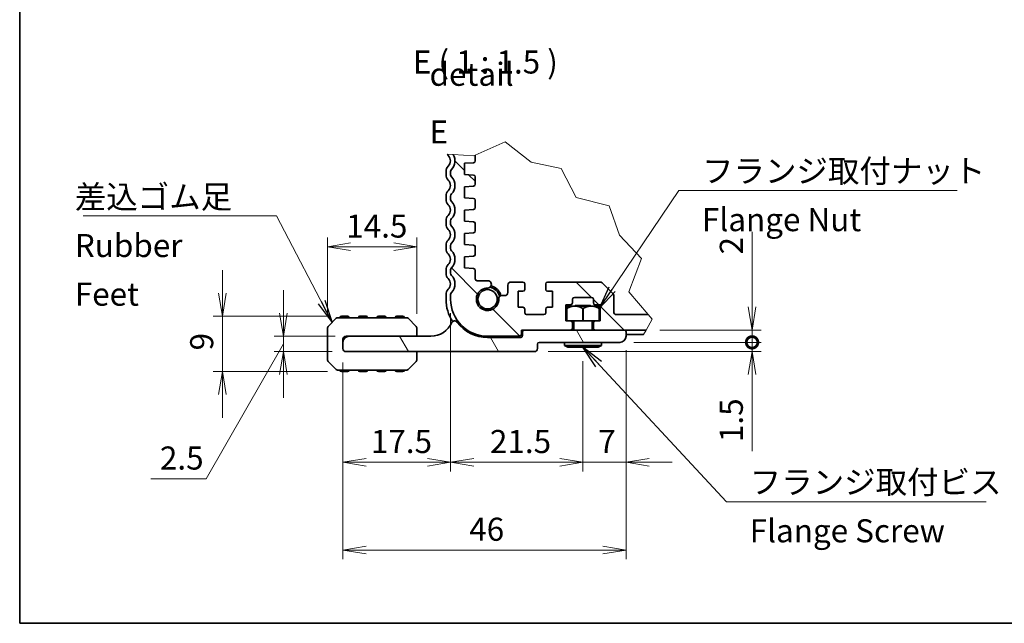
# Model space of a CAD drawing. Units: millimetres. Extents: x 0 to 6112, y 0 to 1124.
# Drawn here: x 987 to 1414, y 0 to 262 of the extents above; entities that cross this region are included whole.
import ezdxf

# ---------------------------------------------------------------- set-up
doc = ezdxf.new("R2010")
doc.units = ezdxf.units.MM
for name, color, linetype, lineweight in [('Border (ISO)', 7, 'Continuous', 35), ('Break Line (JIS)', 7, 'Continuous', 18), ('Dimension (ISO)', 7, 'Continuous', 18), ('Dimension (ISO) @ 1', 7, 'Continuous', 18), ('Symbol (ISO)', 7, 'Continuous', 18), ('Symbol (ISO) @ 1', 7, 'Continuous', 18), ('Visible (ISO)', 7, 'Continuous', 35)]:
    doc.layers.add(name, color=color, linetype=linetype, lineweight=lineweight)
doc.layers.add('Hatch (ISO)', color=1, linetype='Continuous', lineweight=18, true_color=0xff0000)
doc.styles.add('Note Text (TK)', font='MS PGothic.ttf')
doc.dimstyles.new('Default - Method 1b (TK)', dxfattribs={"dimscale": 2.5, "dimtxt": 2.5, "dimasz": 2.5, "dimexe": 1, "dimexo": 1.5, "dimgap": 1, "dimtad": 1, "dimrnd": 1e-08, "dimdsep": 46, "dimtxsty": 'Note Text (TK)', "dimblk": 'OPEN', "dimcen": 0.09, "dimdle": 5, "dimclrd": 100, "dimclre": 100, "dimclrt": 7, "dimadec": 1, "dimazin": 1, "dimtfac": 1, "dimtmove": 0, "dimatfit": 3, "dimldrblk": 'OPEN', "dimfxl": 0, "dimtolj": 1, "dimlwd": -1, "dimlwe": -1, "dimarcsym": 0})
doc.dimstyles.new('Default - Method 1b (TK)$7', dxfattribs={"dimscale": 4, "dimtxt": 2.5, "dimasz": 2.5, "dimexe": 1, "dimexo": 1.5, "dimgap": 1, "dimtad": 1, "dimrnd": 1e-08, "dimdsep": 46, "dimtxsty": 'Note Text (TK)', "dimblk": 'OPEN', "dimcen": 0.09, "dimdle": 5, "dimclrd": 256, "dimclre": 100, "dimclrt": 7, "dimadec": 1, "dimazin": 1, "dimtfac": 1, "dimtmove": 0, "dimatfit": 3, "dimldrblk": 'OPEN', "dimfxl": 0, "dimtolj": 1, "dimlwd": -1, "dimlwe": -1, "dimarcsym": 0})

# ---------------------------------------------------------------- blocks, each defined once
blk = doc.blocks.new('図面枠 tk図枠')
at = {"layer": 'Border (ISO)'}
for p, q in [((14.5, 289), (14.5, 8)), ((14.5, 8), (405.5, 8))]:
    blk.add_line(p, q, dxfattribs=at)
blk = doc.blocks.new('_Open')
at = {"color": 0, "linetype": 'ByBlock', "lineweight": -2}
for p, q in [((-1, 0.167), (0, 0)), ((-1, -0.167), (0, 0)), ((0, 0), (-1, 0))]:
    blk.add_line(p, q, dxfattribs=at)
blk = doc.blocks.new('*D97')
at = {"layer": 'Defpoints', "color": 0, "transparency": 16777216}
for p in [(1126.91, 133.11), (1075.36, 109.11), (1126.91, 109.11)]:
    blk.add_point(p, dxfattribs=at)
at = {"layer": 'Dimension (ISO)', "color": 100, "transparency": 16777216}
for p, q in [((1075.36, 143.11), (1075.36, 153.11)), ((1120.91, 133.11), (1071.36, 133.11)), ((1075.36, 133.11), (1075.36, 109.11)), ((1120.91, 109.11), (1071.36, 109.11)), ((1075.36, 99.11), (1075.36, 89.11))]:
    blk.add_line(p, q, dxfattribs=at)
at = {"layer": 'Dimension (ISO)', "color": 100, "transparency": 16777216, "xscale": 10, "yscale": 10, "zscale": 10}
for p, rotation in [((1075.36, 133.11), 270), ((1075.36, 109.11), 90)]:
    blk.add_blockref('_Open', p, dxfattribs=dict(at, rotation=rotation))
at = {"layer": 'Dimension (ISO)', "color": 7, "transparency": 16777216, "insert": (1066.36, 118.27), "char_height": 10, "attachment_point": 4, "rotation": 90, "style": 'Note Text (TK)'}
blk.add_mtext('\\A1;9', dxfattribs=at)
blk = doc.blocks.new('*D98')
at = {"layer": 'Defpoints', "color": 0, "transparency": 16777216}
for p in [(1130.24, 124.44), (1101.78, 117.77), (1128.91, 117.77)]:
    blk.add_point(p, dxfattribs=at)
at = {"layer": 'Dimension (ISO)', "color": 100, "transparency": 16777216}
for p, q in [((1101.78, 134.44), (1101.78, 144.44)), ((1124.24, 124.44), (1097.78, 124.44)), ((1101.78, 124.44), (1101.78, 117.77)), ((1101.78, 124.44), (1101.78, 117.77)), ((1101.78, 121.11), (1068.29, 62.64)), ((1122.91, 117.77), (1097.78, 117.77)), ((1101.78, 107.77), (1101.78, 97.77)), ((1068.29, 62.64), (1044.26, 62.64))]:
    blk.add_line(p, q, dxfattribs=at)
at = {"layer": 'Dimension (ISO)', "color": 100, "transparency": 16777216, "xscale": 10, "yscale": 10, "zscale": 10}
for p, rotation in [((1101.78, 124.44), 270), ((1101.78, 117.77), 90)]:
    blk.add_blockref('_Open', p, dxfattribs=dict(at, rotation=rotation))
at = {"layer": 'Dimension (ISO)', "color": 7, "transparency": 16777216, "insert": (1048.26, 71.64), "char_height": 10, "attachment_point": 4, "style": 'Note Text (TK)'}
blk.add_mtext('\\A1;2.5', dxfattribs=at)
blk = doc.blocks.new('*D99')
at = {"layer": 'Defpoints', "color": 0, "transparency": 16777216}
for p in [(1159.57, 163.18), (1120.91, 128.11), (1159.57, 128.11)]:
    blk.add_point(p, dxfattribs=at)
at = {"layer": 'Dimension (ISO)', "color": 100, "transparency": 16777216}
for p, q in [((1120.91, 134.11), (1120.91, 167.18)), ((1159.57, 134.11), (1159.57, 167.18)), ((1130.91, 163.18), (1149.57, 163.18))]:
    blk.add_line(p, q, dxfattribs=at)
at = {"layer": 'Dimension (ISO)', "color": 100, "transparency": 16777216, "xscale": 10, "yscale": 10, "zscale": 10, "rotation": 180}
blk.add_blockref('_Open', (1120.91, 163.18), dxfattribs=at)
at = {"layer": 'Dimension (ISO)', "color": 100, "transparency": 16777216, "xscale": 10, "yscale": 10, "zscale": 10}
blk.add_blockref('_Open', (1159.57, 163.18), dxfattribs=at)
at = {"layer": 'Dimension (ISO)', "color": 7, "transparency": 16777216, "insert": (1128.99, 172.18), "char_height": 10, "attachment_point": 4, "style": 'Note Text (TK)'}
blk.add_mtext('\\A1;14.5', dxfattribs=at)
blk = doc.blocks.new('*D100')
at = {"layer": 'Defpoints', "color": 0, "transparency": 16777216}
for p in [(1174.24, 140.44), (1127.57, 119.11), (1174.24, 69.8)]:
    blk.add_point(p, dxfattribs=at)
at = {"layer": 'Dimension (ISO)', "color": 100, "transparency": 16777216}
for p, q in [((1174.24, 134.44), (1174.24, 65.8)), ((1127.57, 113.11), (1127.57, 65.8)), ((1137.57, 69.8), (1164.24, 69.8))]:
    blk.add_line(p, q, dxfattribs=at)
at = {"layer": 'Dimension (ISO)', "color": 100, "transparency": 16777216, "xscale": 10, "yscale": 10, "zscale": 10, "rotation": 180}
blk.add_blockref('_Open', (1127.57, 69.8), dxfattribs=at)
at = {"layer": 'Dimension (ISO)', "color": 100, "transparency": 16777216, "xscale": 10, "yscale": 10, "zscale": 10}
blk.add_blockref('_Open', (1174.24, 69.8), dxfattribs=at)
at = {"layer": 'Dimension (ISO)', "color": 7, "transparency": 16777216, "insert": (1139.66, 78.8), "char_height": 10, "attachment_point": 4, "style": 'Note Text (TK)'}
blk.add_mtext('\\A1;17.5', dxfattribs=at)
blk = doc.blocks.new('*D101')
at = {"layer": 'Defpoints', "color": 0, "transparency": 16777216}
for p in [(1174.24, 140.44), (1231.57, 119.64), (1231.57, 69.8)]:
    blk.add_point(p, dxfattribs=at)
at = {"layer": 'Dimension (ISO)', "color": 100, "transparency": 16777216}
for p, q in [((1174.24, 134.44), (1174.24, 65.8)), ((1231.57, 113.64), (1231.57, 65.8)), ((1184.24, 69.8), (1221.57, 69.8))]:
    blk.add_line(p, q, dxfattribs=at)
at = {"layer": 'Dimension (ISO)', "color": 100, "transparency": 16777216, "xscale": 10, "yscale": 10, "zscale": 10, "rotation": 180}
blk.add_blockref('_Open', (1174.24, 69.8), dxfattribs=at)
at = {"layer": 'Dimension (ISO)', "color": 100, "transparency": 16777216, "xscale": 10, "yscale": 10, "zscale": 10}
blk.add_blockref('_Open', (1231.57, 69.8), dxfattribs=at)
at = {"layer": 'Dimension (ISO)', "color": 7, "transparency": 16777216, "insert": (1191.26, 78.8), "char_height": 10, "attachment_point": 4, "style": 'Note Text (TK)'}
blk.add_mtext('\\A1;21.5', dxfattribs=at)
blk = doc.blocks.new('*D102')
at = {"layer": 'Defpoints', "color": 0, "transparency": 16777216}
for p in [(1250.24, 124.44), (1231.57, 119.64), (1250.24, 69.8)]:
    blk.add_point(p, dxfattribs=at)
at = {"layer": 'Dimension (ISO)', "color": 100, "transparency": 16777216}
for p, q in [((1250.24, 118.44), (1250.24, 65.8)), ((1231.57, 113.64), (1231.57, 65.8)), ((1221.57, 69.8), (1211.57, 69.8)), ((1231.57, 69.8), (1250.24, 69.8)), ((1260.24, 69.8), (1270.24, 69.8))]:
    blk.add_line(p, q, dxfattribs=at)
at = {"layer": 'Dimension (ISO)', "color": 100, "transparency": 16777216, "xscale": 10, "yscale": 10, "zscale": 10}
blk.add_blockref('_Open', (1231.57, 69.8), dxfattribs=at)
at = {"layer": 'Dimension (ISO)', "color": 100, "transparency": 16777216, "xscale": 10, "yscale": 10, "zscale": 10, "rotation": 180}
blk.add_blockref('_Open', (1250.24, 69.8), dxfattribs=at)
at = {"layer": 'Dimension (ISO)', "color": 7, "transparency": 16777216, "insert": (1238.21, 78.8), "char_height": 10, "attachment_point": 4, "style": 'Note Text (TK)'}
blk.add_mtext('\\A1;7', dxfattribs=at)
blk = doc.blocks.new('*D103')
at = {"layer": 'Defpoints', "color": 0, "transparency": 16777216}
for p in [(1250.24, 124.44), (1127.57, 119.11), (1250.24, 31.77)]:
    blk.add_point(p, dxfattribs=at)
at = {"layer": 'Dimension (ISO)', "color": 100, "transparency": 16777216}
for p, q in [((1250.24, 118.44), (1250.24, 27.77)), ((1127.57, 113.11), (1127.57, 27.77)), ((1137.57, 31.77), (1240.24, 31.77))]:
    blk.add_line(p, q, dxfattribs=at)
at = {"layer": 'Dimension (ISO)', "color": 100, "transparency": 16777216, "xscale": 10, "yscale": 10, "zscale": 10, "rotation": 180}
blk.add_blockref('_Open', (1127.57, 31.77), dxfattribs=at)
at = {"layer": 'Dimension (ISO)', "color": 100, "transparency": 16777216, "xscale": 10, "yscale": 10, "zscale": 10}
blk.add_blockref('_Open', (1250.24, 31.77), dxfattribs=at)
at = {"layer": 'Dimension (ISO)', "color": 7, "transparency": 16777216, "insert": (1182.29, 40.77), "char_height": 10, "attachment_point": 4, "style": 'Note Text (TK)'}
blk.add_mtext('\\A1;46', dxfattribs=at)
blk = doc.blocks.new('_DotSmall')
at = {"color": 0, "linetype": 'ByBlock', "const_width": 0.5}
blk.add_lwpolyline([(-0.0625, 0, 1), (0.0625, 0, 1)], format="xyb", close=True, dxfattribs=at)
blk = doc.blocks.new('*D104')
at = {"layer": 'Defpoints', "color": 0, "transparency": 16777216}
for p in [(1247.57, 121.77), (1304.85, 121.77), (1210.51, 117.77)]:
    blk.add_point(p, dxfattribs=at)
at = {"layer": 'Dimension (ISO)', "color": 100, "transparency": 16777216}
for p, q in [((1304.85, 121.77), (1304.85, 141.77)), ((1253.57, 121.77), (1308.85, 121.77)), ((1304.85, 121.77), (1304.85, 117.77)), ((1216.51, 117.77), (1308.85, 117.77)), ((1304.85, 107.77), (1304.85, 74.55))]:
    blk.add_line(p, q, dxfattribs=at)
at = {"layer": 'Dimension (ISO)', "color": 100, "transparency": 16777216, "xscale": 10, "yscale": 10, "zscale": 10}
for name, p, rotation in [('_DotSmall', (1304.85, 121.77), 270), ('_Open', (1304.85, 117.77), 90)]:
    blk.add_blockref(name, p, dxfattribs=dict(at, rotation=rotation))
at = {"layer": 'Dimension (ISO)', "color": 7, "transparency": 16777216, "insert": (1295.85, 78.55), "char_height": 10, "attachment_point": 4, "rotation": 90, "style": 'Note Text (TK)'}
blk.add_mtext('\\A1;1.5', dxfattribs=at)
blk = doc.blocks.new('*D105')
at = {"layer": 'Defpoints', "color": 0, "transparency": 16777216}
for p in [(1258.93, 127.11), (1304.85, 127.11), (1247.57, 121.77)]:
    blk.add_point(p, dxfattribs=at)
at = {"layer": 'Dimension (ISO)', "color": 100, "transparency": 16777216}
for p, q in [((1304.85, 137.11), (1304.85, 169.65)), ((1264.93, 127.11), (1308.85, 127.11)), ((1304.85, 121.77), (1304.85, 127.11)), ((1253.57, 121.77), (1308.85, 121.77)), ((1304.85, 121.77), (1304.85, 111.77))]:
    blk.add_line(p, q, dxfattribs=at)
at = {"layer": 'Dimension (ISO)', "color": 100, "transparency": 16777216, "xscale": 10, "yscale": 10, "zscale": 10}
for name, p, rotation in [('_Open', (1304.85, 127.11), 270), ('_DotSmall', (1304.85, 121.77), 90)]:
    blk.add_blockref(name, p, dxfattribs=dict(at, rotation=rotation))
at = {"layer": 'Dimension (ISO)', "color": 7, "transparency": 16777216, "insert": (1295.85, 159.86), "char_height": 10, "attachment_point": 4, "rotation": 90, "style": 'Note Text (TK)'}
blk.add_mtext('\\A1;2', dxfattribs=at)

msp = doc.modelspace()

# ---------------------------------------------------------------- hatches: boundary and pattern name
at = {"layer": 'Hatch (ISO)'}
h = msp.add_hatch(dxfattribs=at)
h.set_pattern_fill('ANSI31', color=256, scale=270.933333, angle=90.00021, style=0)
h.set_pattern_definition([(135, (929.5, -32), (-23.9473, -23.9474), [])])
edge = h.paths.add_edge_path()
edge.add_line((1175.385, 203.121), (1184.337, 202.579))
edge.add_line((1184.337, 202.579), (1184.908, 202.835))
edge.add_line((1184.908, 202.835), (1184.908, 200.445))
edge.add_ellipse((1184.108, 200.445), major_axis=(0.798, 0.056), ratio=1, start_angle=270, end_angle=356, ccw=False)
edge.add_line((1184.164, 199.647), (1180.242, 199.373))
edge.add_line((1180.242, 199.373), (1180.242, 194.573))
edge.add_line((1180.242, 194.573), (1184.164, 194.298))
edge.add_ellipse((1184.108, 193.5), major_axis=(0, 0.8), ratio=1, start_angle=270, end_angle=356, ccw=False)
edge.add_line((1184.908, 193.5), (1184.908, 190.312))
edge.add_ellipse((1184.108, 190.312), major_axis=(0.798, 0.056), ratio=1, start_angle=270, end_angle=356, ccw=False)
edge.add_line((1184.164, 189.514), (1180.242, 189.239))
edge.add_line((1180.242, 189.239), (1180.242, 184.439))
edge.add_line((1180.242, 184.439), (1184.164, 184.165))
edge.add_ellipse((1184.108, 183.367), major_axis=(0, 0.8), ratio=1, start_angle=270, end_angle=356, ccw=False)
edge.add_line((1184.908, 183.367), (1184.908, 180.178))
edge.add_ellipse((1184.108, 180.178), major_axis=(0.798, 0.056), ratio=1, start_angle=270, end_angle=356, ccw=False)
edge.add_line((1184.164, 179.38), (1180.242, 179.106))
edge.add_line((1180.242, 179.106), (1180.242, 174.306))
edge.add_line((1180.242, 174.306), (1184.164, 174.032))
edge.add_ellipse((1184.108, 173.234), major_axis=(0, 0.8), ratio=1, start_angle=270, end_angle=356, ccw=False)
edge.add_line((1184.908, 173.234), (1184.908, 170.045))
edge.add_ellipse((1184.108, 170.045), major_axis=(0.798, 0.056), ratio=1, start_angle=270, end_angle=356, ccw=False)
edge.add_line((1184.164, 169.247), (1180.242, 168.973))
edge.add_line((1180.242, 168.973), (1180.242, 164.173))
edge.add_line((1180.242, 164.173), (1184.164, 163.898))
edge.add_ellipse((1184.108, 163.1), major_axis=(0, 0.8), ratio=1, start_angle=270, end_angle=356, ccw=False)
edge.add_line((1184.908, 163.1), (1184.908, 159.912))
edge.add_ellipse((1184.108, 159.912), major_axis=(0.798, 0.056), ratio=1, start_angle=270, end_angle=356, ccw=False)
edge.add_line((1184.164, 159.114), (1180.242, 158.839))
edge.add_line((1180.242, 158.839), (1180.242, 154.039))
edge.add_line((1180.242, 154.039), (1184.164, 153.765))
edge.add_ellipse((1184.108, 152.967), major_axis=(0, 0.8), ratio=1, start_angle=270, end_angle=356, ccw=False)
edge.add_line((1184.908, 152.967), (1184.908, 149.239))
edge.add_ellipse((1185.708, 149.239), major_axis=(-0.8, 0), ratio=1, start_angle=0, end_angle=90)
edge.add_line((1185.708, 148.439), (1190.343, 148.439))
edge.add_ellipse((1190.343, 146.872), major_axis=(1.567, -0.025), ratio=1, start_angle=270, end_angle=450.90264, ccw=False)
edge.add_ellipse((1190.242, 140.439), major_axis=(0.252, -4.86), ratio=1, start_angle=176.12875, end_angle=450)
edge.add_ellipse((1196.382, 140.758), major_axis=(-1.282, 0), ratio=1, start_angle=270, end_angle=362.9686, ccw=False)
edge.add_line((1196.382, 142.039), (1197.708, 142.039))
edge.add_ellipse((1197.708, 143.373), major_axis=(0, -1.333), ratio=1, start_angle=0, end_angle=90)
edge.add_line((1199.042, 143.373), (1199.042, 146.573))
edge.add_ellipse((1200.375, 146.573), major_axis=(-1.333, 0), ratio=1, start_angle=270, end_angle=360, ccw=False)
edge.add_line((1200.375, 147.906), (1205.575, 147.906))
edge.add_ellipse((1205.575, 147.106), major_axis=(0, 0.8), ratio=1, start_angle=270, end_angle=360, ccw=False)
edge.add_line((1206.375, 147.106), (1206.375, 144.706))
edge.add_ellipse((1205.575, 144.706), major_axis=(0.8, 0), ratio=1, start_angle=270, end_angle=360, ccw=False)
edge.add_line((1205.575, 143.906), (1203.442, 143.906))
edge.add_line((1203.442, 143.906), (1203.442, 136.973))
edge.add_line((1203.442, 136.973), (1205.575, 136.973))
edge.add_ellipse((1205.575, 136.173), major_axis=(0, 0.8), ratio=1, start_angle=270, end_angle=360, ccw=False)
edge.add_line((1206.375, 136.173), (1206.375, 134.573))
edge.add_ellipse((1207.175, 134.573), major_axis=(-0.8, 0), ratio=1, start_angle=0, end_angle=90)
edge.add_line((1207.175, 133.773), (1214.642, 133.773))
edge.add_ellipse((1214.642, 134.573), major_axis=(0, -0.8), ratio=1, start_angle=0, end_angle=90)
edge.add_line((1215.442, 134.573), (1215.442, 136.173))
edge.add_ellipse((1216.242, 136.173), major_axis=(-0.8, 0), ratio=1, start_angle=270, end_angle=360, ccw=False)
edge.add_line((1216.242, 136.973), (1218.375, 136.973))
edge.add_line((1218.375, 136.973), (1218.375, 143.906))
edge.add_line((1218.375, 143.906), (1216.242, 143.906))
edge.add_ellipse((1216.242, 144.706), major_axis=(0, -0.8), ratio=1, start_angle=270, end_angle=360, ccw=False)
edge.add_line((1215.442, 144.706), (1215.442, 147.106))
edge.add_ellipse((1216.242, 147.106), major_axis=(-0.8, 0), ratio=1, start_angle=270, end_angle=360, ccw=False)
edge.add_line((1216.242, 147.906), (1239.023, 147.906))
edge.add_ellipse((1239.023, 146.573), major_axis=(-0.943, 0.943), ratio=1, start_angle=270, end_angle=315, ccw=False)
edge.add_line((1239.965, 147.515), (1244.518, 142.963))
edge.add_ellipse((1243.575, 142.02), major_axis=(0, 1.333), ratio=1, start_angle=270, end_angle=315, ccw=False)
edge.add_line((1244.908, 142.02), (1244.908, 135.106))
edge.add_ellipse((1246.242, 135.106), major_axis=(-1.333, 0), ratio=1, start_angle=0, end_angle=90)
edge.add_line((1246.242, 133.773), (1259.861, 133.773))
edge.add_line((1259.861, 133.773), (1261.574, 131.76))
edge.add_line((1261.574, 131.76), (1258.932, 127.106))
edge.add_line((1258.932, 127.106), (1236.908, 127.106))
edge.add_ellipse((1236.908, 127.906), major_axis=(0, -0.8), ratio=1, start_angle=270, end_angle=360, ccw=False)
edge.add_line((1236.108, 127.906), (1236.108, 130.306))
edge.add_ellipse((1236.908, 130.306), major_axis=(-0.8, 0), ratio=1, start_angle=270, end_angle=360, ccw=False)
edge.add_line((1236.908, 131.106), (1239.042, 131.106))
edge.add_line((1239.042, 131.106), (1239.042, 138.039))
edge.add_line((1239.042, 138.039), (1236.908, 138.039))
edge.add_ellipse((1236.908, 138.839), major_axis=(0, -0.8), ratio=1, start_angle=270, end_angle=360, ccw=False)
edge.add_line((1236.108, 138.839), (1236.108, 140.439))
edge.add_ellipse((1235.308, 140.439), major_axis=(0.8, 0), ratio=1, start_angle=0, end_angle=90)
edge.add_line((1235.308, 141.239), (1227.842, 141.239))
edge.add_ellipse((1227.842, 140.439), major_axis=(0, 0.8), ratio=1, start_angle=0, end_angle=90)
edge.add_line((1227.042, 140.439), (1227.042, 138.839))
edge.add_ellipse((1226.242, 138.839), major_axis=(0.8, 0), ratio=1, start_angle=270, end_angle=360, ccw=False)
edge.add_line((1226.242, 138.039), (1224.108, 138.039))
edge.add_line((1224.108, 138.039), (1224.108, 131.106))
edge.add_line((1224.108, 131.106), (1226.242, 131.106))
edge.add_ellipse((1226.242, 130.306), major_axis=(0, 0.8), ratio=1, start_angle=270, end_angle=360, ccw=False)
edge.add_line((1227.042, 130.306), (1227.042, 127.906))
edge.add_ellipse((1226.242, 127.906), major_axis=(0.8, 0), ratio=1, start_angle=270, end_angle=360, ccw=False)
edge.add_line((1226.242, 127.106), (1204.908, 127.106))
edge.add_line((1204.908, 127.106), (1204.908, 125.239))
edge.add_ellipse((1204.108, 125.239), major_axis=(0.8, 0), ratio=1, start_angle=270, end_angle=360, ccw=False)
edge.add_line((1204.108, 124.439), (1190.242, 124.439))
edge.add_ellipse((1190.242, 140.439), major_axis=(0, -16), ratio=1, start_angle=270, end_angle=360, ccw=False)
edge.add_line((1174.242, 140.439), (1174.242, 142.48))
edge.add_ellipse((1175.575, 142.48), major_axis=(-0.925, -0.96), ratio=1, start_angle=270, end_angle=313.94552, ccw=False)
edge.add_ellipse((1170.775, 147.106), major_axis=(3.701, -3.84), ratio=1, start_angle=2.10896, end_angle=90)
edge.add_ellipse((1175.575, 151.733), major_axis=(0, -1.333), ratio=1, start_angle=270, end_angle=313.94552, ccw=False)
edge.add_line((1174.242, 151.733), (1174.242, 153.146))
edge.add_ellipse((1175.575, 153.146), major_axis=(-0.925, -0.96), ratio=1, start_angle=270, end_angle=313.94552, ccw=False)
edge.add_ellipse((1170.775, 157.773), major_axis=(3.701, -3.84), ratio=1, start_angle=2.10896, end_angle=90)
edge.add_ellipse((1175.575, 162.399), major_axis=(0, -1.333), ratio=1, start_angle=270, end_angle=313.94552, ccw=False)
edge.add_line((1174.242, 162.399), (1174.242, 163.813))
edge.add_ellipse((1175.575, 163.813), major_axis=(-0.925, -0.96), ratio=1, start_angle=270, end_angle=313.94552, ccw=False)
edge.add_ellipse((1170.775, 168.439), major_axis=(3.701, -3.84), ratio=1, start_angle=2.10896, end_angle=90)
edge.add_ellipse((1175.575, 173.066), major_axis=(0, -1.333), ratio=1, start_angle=270, end_angle=313.94552, ccw=False)
edge.add_line((1174.242, 173.066), (1174.242, 174.48))
edge.add_ellipse((1175.575, 174.48), major_axis=(-0.925, -0.96), ratio=1, start_angle=270, end_angle=313.94552, ccw=False)
edge.add_ellipse((1170.775, 179.106), major_axis=(3.701, -3.84), ratio=1, start_angle=2.10896, end_angle=90)
edge.add_ellipse((1175.575, 183.733), major_axis=(0, -1.333), ratio=1, start_angle=270, end_angle=313.94552, ccw=False)
edge.add_line((1174.242, 183.733), (1174.242, 185.146))
edge.add_ellipse((1175.575, 185.146), major_axis=(-0.925, -0.96), ratio=1, start_angle=270, end_angle=313.94552, ccw=False)
edge.add_ellipse((1170.775, 189.773), major_axis=(3.701, -3.84), ratio=1, start_angle=2.10896, end_angle=90)
edge.add_ellipse((1175.575, 194.399), major_axis=(0, -1.333), ratio=1, start_angle=270, end_angle=313.94552, ccw=False)
edge.add_line((1174.242, 194.399), (1174.242, 195.813))
edge.add_ellipse((1175.575, 195.813), major_axis=(-0.925, -0.96), ratio=1, start_angle=270, end_angle=313.94552, ccw=False)
edge.add_ellipse((1170.775, 200.439), major_axis=(2.682, -4.61), ratio=1, start_angle=15.86715, end_angle=90)
h = msp.add_hatch(dxfattribs=at)
h.set_pattern_fill('ANSI31', color=256, scale=270.933333, angle=75.00018, style=0)
h.set_pattern_definition([(120, (929.5, -32), (-29.3293, -16.9334), [])])
edge = h.paths.add_edge_path()
edge.add_line((1204.642, 123.906), (1190.242, 123.906))
edge.add_ellipse((1190.242, 140.439), major_axis=(-16.533, 0), ratio=1, start_angle=36.6569, end_angle=90, ccw=False)
edge.add_ellipse((1175.908, 129.772), major_axis=(-0.796, 1.07), ratio=1, start_angle=270, end_angle=389.67994)
edge.add_ellipse((1165.708, 134.242), major_axis=(-3.934, -8.978), ratio=1, start_angle=23.66316, end_angle=90, ccw=False)
edge.add_line((1165.708, 124.439), (1130.242, 124.439))
edge.add_ellipse((1130.242, 121.773), major_axis=(-2.667, 0), ratio=1, start_angle=270, end_angle=360)
edge.add_line((1127.575, 121.773), (1127.575, 119.106))
edge.add_ellipse((1128.908, 119.106), major_axis=(0, -1.333), ratio=1, start_angle=270, end_angle=360)
edge.add_line((1128.908, 117.773), (1210.508, 117.773))
edge.add_ellipse((1210.508, 119.106), major_axis=(1.333, 0), ratio=1, start_angle=270, end_angle=360)
edge.add_line((1211.842, 119.106), (1211.842, 120.973))
edge.add_ellipse((1212.642, 120.973), major_axis=(0, 0.8), ratio=1, start_angle=0, end_angle=90, ccw=False)
edge.add_line((1212.642, 121.773), (1247.575, 121.773))
edge.add_ellipse((1247.575, 124.439), major_axis=(2.667, 0), ratio=1, start_angle=270, end_angle=360)
edge.add_line((1250.242, 124.439), (1250.242, 126.306))
edge.add_ellipse((1249.442, 126.306), major_axis=(0, 0.8), ratio=1, start_angle=270, end_angle=360)
edge.add_line((1249.442, 127.106), (1206.242, 127.106))
edge.add_ellipse((1206.242, 126.306), major_axis=(-0.8, 0), ratio=1, start_angle=270, end_angle=360)
edge.add_line((1205.442, 126.306), (1205.442, 124.706))
edge.add_ellipse((1204.642, 124.706), major_axis=(0, -0.8), ratio=1, start_angle=0, end_angle=90, ccw=False)

# ---------------------------------------------------------------- linework, layer by layer
at = {"layer": 'Break Line (JIS)'}
for p, q in [((1184.908, 202.835), (1197.895, 208.656)), ((1197.895, 208.656), (1209.11, 199.825)), ((1172.76, 203.28), (1175.385, 203.121)), ((1175.385, 203.121), (1184.337, 202.579)), ((1184.337, 202.579), (1184.908, 202.835)), ((1209.11, 199.825), (1222.068, 197.112)), ((1222.068, 197.112), (1228.659, 184.582)), ((1228.659, 184.582), (1242.968, 180.958)), ((1242.968, 180.958), (1247.459, 168.204)), ((1247.459, 168.204), (1256.881, 158.164)), ((1256.881, 158.164), (1251.495, 143.602)), ((1251.495, 143.602), (1259.861, 133.773)), ((1259.861, 133.773), (1261.574, 131.76)), ((1261.574, 131.76), (1258.932, 127.106)), ((1258.932, 127.106), (1257.796, 125.106))]:
    msp.add_line(p, q, dxfattribs=at)
at = {"layer": 'Visible (ISO)'}
for p, q in [((1184.908, 200.445), (1184.908, 202.835)), ((1180.242, 199.373), (1184.164, 199.647)), ((1180.242, 194.573), (1180.242, 199.373)), ((1172.242, 194.399), (1172.242, 195.813)), ((1174.242, 195.813), (1174.242, 194.399)), ((1184.164, 194.298), (1180.242, 194.573)), ((1184.908, 190.312), (1184.908, 193.5)), ((1180.242, 189.239), (1184.164, 189.514)), ((1180.242, 184.439), (1180.242, 189.239)), ((1172.242, 183.733), (1172.242, 185.146)), ((1174.242, 185.146), (1174.242, 183.733)), ((1184.164, 184.165), (1180.242, 184.439)), ((1180.242, 179.106), (1184.164, 179.38)), ((1184.908, 180.178), (1184.908, 183.367)), ((1180.242, 174.306), (1180.242, 179.106)), ((1172.242, 173.066), (1172.242, 174.48)), ((1174.242, 174.48), (1174.242, 173.066)), ((1184.164, 174.032), (1180.242, 174.306)), ((1184.908, 170.045), (1184.908, 173.234)), ((1180.242, 168.973), (1184.164, 169.247)), ((1180.242, 164.173), (1180.242, 168.973)), ((1172.242, 162.399), (1172.242, 163.813)), ((1174.242, 163.813), (1174.242, 162.399)), ((1184.164, 163.898), (1180.242, 164.173)), ((1184.908, 159.912), (1184.908, 163.1)), ((1180.242, 158.839), (1184.164, 159.114)), ((1180.242, 154.039), (1180.242, 158.839)), ((1184.164, 153.765), (1180.242, 154.039)), ((1172.242, 151.733), (1172.242, 153.146)), ((1174.242, 153.146), (1174.242, 151.733)), ((1184.908, 149.239), (1184.908, 152.967)), ((1190.343, 148.439), (1185.708, 148.439)), ((1199.042, 146.573), (1199.042, 143.373)), ((1205.575, 147.906), (1200.375, 147.906)), ((1206.375, 144.706), (1206.375, 147.106)), ((1215.442, 147.106), (1215.442, 144.706)), ((1239.023, 147.906), (1216.242, 147.906)), ((1244.518, 142.963), (1239.965, 147.515)), ((1172.242, 140.439), (1172.242, 142.48)), ((1174.242, 142.48), (1174.242, 140.439)), ((1197.708, 142.039), (1196.382, 142.039)), ((1203.442, 136.973), (1203.442, 143.906)), ((1203.442, 143.906), (1205.575, 143.906)), ((1216.242, 143.906), (1218.375, 143.906)), ((1218.375, 143.906), (1218.375, 136.973)), ((1227.842, 141.239), (1235.308, 141.239)), ((1244.908, 135.106), (1244.908, 142.02)), ((1205.575, 136.973), (1203.442, 136.973)), ((1218.375, 136.973), (1216.242, 136.973)), ((1224.108, 131.106), (1224.108, 138.039)), ((1224.108, 138.039), (1226.242, 138.039)), ((1224.509, 137.506), (1224.493, 137.491)), ((1224.493, 137.491), (1224.493, 136.439)), ((1238.641, 137.506), (1224.509, 137.506)), ((1227.042, 138.839), (1227.042, 140.439)), ((1228.242, 137.773), (1227.975, 137.506)), ((1234.908, 137.773), (1228.242, 137.773)), ((1234.908, 137.773), (1235.175, 137.506)), ((1236.108, 140.439), (1236.108, 138.839)), ((1236.908, 138.039), (1239.042, 138.039)), ((1238.641, 137.506), (1238.657, 137.491)), ((1238.657, 136.439), (1238.657, 137.491)), ((1239.042, 138.039), (1239.042, 131.106)), ((1155.243, 132.439), (1125.24, 132.439)), ((1129.575, 133.106), (1126.908, 133.106)), ((1137.575, 133.106), (1134.908, 133.106)), ((1145.575, 133.106), (1142.908, 133.106)), ((1153.575, 133.106), (1150.908, 133.106)), ((1206.375, 134.573), (1206.375, 136.173)), ((1214.642, 133.773), (1207.175, 133.773)), ((1215.442, 136.173), (1215.442, 134.573)), ((1224.493, 136.439), (1224.57, 136.439)), ((1224.493, 131.106), (1224.493, 136.439)), ((1224.57, 131.106), (1224.57, 136.439)), ((1231.498, 136.439), (1231.652, 136.439)), ((1231.498, 131.106), (1231.498, 136.439)), ((1231.652, 131.106), (1231.652, 136.439)), ((1238.58, 136.439), (1238.657, 136.439)), ((1238.58, 131.106), (1238.58, 136.439)), ((1238.657, 131.106), (1238.657, 136.439)), ((1259.861, 133.773), (1246.242, 133.773)), ((1120.908, 128.108), (1120.908, 125.312)), ((1124.674, 132.205), (1121.143, 128.674)), ((1159.341, 128.674), (1155.809, 132.205)), ((1159.575, 125.312), (1159.575, 128.108)), ((1226.242, 131.106), (1224.108, 131.106)), ((1231.498, 131.106), (1226.242, 131.106)), ((1227.042, 127.906), (1227.042, 130.306)), ((1227.575, 127.106), (1227.575, 131.106)), ((1231.498, 131.106), (1231.652, 131.106)), ((1236.908, 131.106), (1231.652, 131.106)), ((1235.575, 127.106), (1235.575, 131.106)), ((1236.108, 130.306), (1236.108, 127.906)), ((1239.042, 131.106), (1236.908, 131.106)), ((1120.908, 125.312), (1120.908, 116.9)), ((1130.242, 124.439), (1128.908, 124.439)), ((1165.708, 124.439), (1130.242, 124.439)), ((1159.575, 124.439), (1159.575, 125.312)), ((1190.242, 124.439), (1204.108, 124.439)), ((1204.642, 123.906), (1190.242, 123.906)), ((1204.908, 125.239), (1204.908, 127.106)), ((1204.908, 127.106), (1226.242, 127.106)), ((1205.442, 126.306), (1205.442, 124.706)), ((1249.442, 127.106), (1206.242, 127.106)), ((1236.908, 127.106), (1258.932, 127.106)), ((1250.242, 124.439), (1250.242, 126.306)), ((1257.796, 125.106), (1250.242, 125.106)), ((1127.575, 123.106), (1127.575, 121.773)), ((1127.575, 121.773), (1127.575, 119.106)), ((1211.842, 119.106), (1211.842, 120.973)), ((1212.642, 121.773), (1247.575, 121.773)), ((1223.575, 120.439), (1223.575, 121.773)), ((1223.575, 120.439), (1239.575, 120.439)), ((1224.961, 119.639), (1223.575, 120.439)), ((1238.189, 119.639), (1224.961, 119.639)), ((1238.189, 119.639), (1239.575, 120.439)), ((1239.575, 120.439), (1239.575, 121.773)), ((1120.908, 116.9), (1120.908, 114.104)), ((1128.908, 117.773), (1210.508, 117.773)), ((1159.575, 116.9), (1159.575, 117.773)), ((1159.575, 114.104), (1159.575, 116.9)), ((1121.143, 113.538), (1124.674, 110.007)), ((1155.809, 110.007), (1159.341, 113.538)), ((1125.24, 109.773), (1155.243, 109.773)), ((1126.908, 109.106), (1129.575, 109.106)), ((1134.908, 109.106), (1137.575, 109.106)), ((1142.908, 109.106), (1145.575, 109.106)), ((1150.908, 109.106), (1153.575, 109.106))]:
    msp.add_line(p, q, dxfattribs=at)
msp.add_circle((1190.242, 140.439), 4.188, dxfattribs=at)
for centre, radius, start, end in [((1175.575, 205.066), 3.333, 212.39198, 223.94552), ((1170.775, 200.439), 3.333, 316.05448, 43.94552), ((1170.775, 200.439), 5.333, 316.05448, 30.18733), ((1175.575, 195.813), 3.333, 136.05448, 180), ((1175.575, 195.813), 1.333, 136.05448, 180), ((1184.108, 200.445), 0.8, 274, 0), ((1175.575, 194.399), 3.333, 180.00001, 223.94552), ((1170.775, 189.773), 3.333, 316.05448, 43.94552), ((1175.575, 194.399), 1.333, 180, 223.94552), ((1170.775, 189.773), 5.333, 316.05448, 43.94552), ((1184.108, 193.5), 0.8, 0, 86), ((1184.108, 190.312), 0.8, 274, 0), ((1175.575, 185.146), 3.333, 136.05448, 180), ((1175.575, 183.733), 3.333, 180.00001, 223.94552), ((1175.575, 185.146), 1.333, 136.05448, 180), ((1175.575, 183.733), 1.333, 180, 223.94552), ((1184.108, 183.367), 0.8, 0, 86), ((1170.775, 179.106), 3.333, 316.0544, 43.94544), ((1170.775, 179.106), 5.333, 316.05448, 43.94552), ((1184.108, 180.178), 0.8, 274, 0), ((1175.575, 174.479), 3.333, 136.05393, 179.9996), ((1175.575, 174.48), 1.333, 136.05448, 180), ((1175.575, 173.066), 3.333, 180, 223.94552), ((1170.775, 168.439), 3.333, 316.05456, 43.9456), ((1175.575, 173.066), 1.333, 180, 223.94552), ((1170.775, 168.439), 5.333, 316.05448, 43.94552), ((1184.108, 173.234), 0.8, 0, 86), ((1184.108, 170.045), 0.8, 274, 0), ((1175.575, 163.813), 3.333, 136.05504, 180.0004), ((1175.575, 162.399), 3.333, 180.00001, 223.94552), ((1175.575, 163.813), 1.333, 136.05448, 180), ((1175.575, 162.399), 1.333, 180, 223.94552), ((1184.108, 163.1), 0.8, 0, 86), ((1170.775, 157.773), 3.333, 316.05448, 43.94552), ((1170.775, 157.773), 5.333, 316.05448, 43.94552), ((1184.108, 159.912), 0.8, 274, 0), ((1175.575, 153.146), 3.333, 136.05448, 180), ((1175.575, 153.146), 1.333, 136.05448, 180), ((1184.108, 152.967), 0.8, 0, 86), ((1175.575, 151.733), 3.333, 180.00001, 223.94552), ((1170.775, 147.106), 3.333, 316.0544, 43.94544), ((1175.575, 151.733), 1.333, 180, 223.94552), ((1170.775, 147.106), 5.333, 316.05448, 43.94552), ((1185.708, 149.239), 0.8, 180, 270), ((1190.242, 140.439), 4.867, 89.09736, 2.9686), ((1190.343, 146.872), 1.567, 269.09736, 90), ((1190.242, 140.439), 5.333, 12.87785, 78.16778), ((1190.242, 140.439), 6, 14.99935, 75.17654), ((1200.375, 146.573), 1.333, 90, 180), ((1205.575, 147.106), 0.8, 0, 90), ((1216.242, 147.106), 0.8, 90, 180), ((1239.023, 146.573), 1.333, 45, 90), ((1175.575, 142.479), 3.333, 136.05393, 179.9996), ((1175.575, 142.48), 1.333, 136.05448, 180), ((1196.382, 140.758), 1.282, 90, 182.9686), ((1197.708, 143.373), 1.333, 270, 0), ((1205.575, 144.706), 0.8, 270, 0), ((1216.242, 144.706), 0.8, 180, 270), ((1227.842, 140.439), 0.8, 90, 180), ((1235.308, 140.439), 0.8, 0, 90), ((1243.575, 142.02), 1.333, 0, 45), ((1190.242, 140.439), 18, 180, 212.4163), ((1190.242, 140.439), 16, 180, 270), ((1205.575, 136.173), 0.8, 0, 90), ((1216.242, 136.173), 0.8, 90, 180), ((1226.242, 138.839), 0.8, 270, 0), ((1236.908, 138.839), 0.8, 180, 270), ((1125.24, 131.639), 0.8, 90, 135), ((1126.908, 132.439), 0.667, 90, 180), ((1129.575, 132.439), 0.667, 0, 90), ((1134.908, 132.439), 0.667, 90, 180), ((1137.575, 132.439), 0.667, 0, 90), ((1142.908, 132.439), 0.667, 90, 180), ((1145.575, 132.439), 0.667, 0, 90), ((1150.908, 132.439), 0.667, 90, 180), ((1153.575, 132.439), 0.667, 0, 90), ((1155.243, 131.639), 0.8, 45, 90), ((1207.175, 134.573), 0.8, 180, 270), ((1214.642, 134.573), 0.8, 270, 0), ((1246.242, 135.106), 1.333, 180, 270), ((1121.708, 128.108), 0.8, 135, 180), ((1158.775, 128.108), 0.8, 0, 45), ((1165.708, 134.242), 9.803, 270, 336.33684), ((1175.908, 129.772), 1.334, 36.6569, 156.33684), ((1190.242, 140.439), 16.533, 216.6569, 270), ((1226.242, 130.306), 0.8, 0, 90), ((1236.908, 130.306), 0.8, 90, 180), ((1130.242, 121.773), 2.667, 90, 180), ((1128.908, 123.106), 1.333, 90, 180), ((1204.108, 125.239), 0.8, 270, 0), ((1204.642, 124.706), 0.8, 270, 0), ((1206.242, 126.306), 0.8, 90, 180), ((1226.242, 127.906), 0.8, 270, 0), ((1236.908, 127.906), 0.8, 180, 270), ((1247.575, 124.439), 2.667, 270, 0), ((1249.442, 126.306), 0.8, 0, 90), ((1212.642, 120.973), 0.8, 90, 180), ((1128.908, 119.106), 1.333, 180, 270), ((1210.508, 119.106), 1.333, 270, 0), ((1121.708, 114.104), 0.8, 180, 225), ((1158.775, 114.104), 0.8, 315, 0), ((1125.24, 110.573), 0.8, 225, 270), ((1126.908, 109.773), 0.667, 180, 270), ((1129.575, 109.773), 0.667, 270, 0), ((1134.908, 109.773), 0.667, 180, 270), ((1137.575, 109.773), 0.667, 270, 0), ((1142.908, 109.773), 0.667, 180, 270), ((1145.575, 109.773), 0.667, 270, 0), ((1150.908, 109.773), 0.667, 180, 270), ((1153.575, 109.773), 0.667, 270, 0), ((1155.243, 110.573), 0.8, 270, 315)]:
    msp.add_arc(centre, radius, start, end, dxfattribs=at)
for points, weights in [([(1224.57, 136.439), (1228.034, 138.406), (1231.498, 136.439)], [1.52577039757, 1.75233637579, 1.52577039264]), ([(1231.652, 136.439), (1235.116, 138.406), (1238.58, 136.439)], [1.52577039069, 1.75233636419, 1.52577038771])]:
    msp.add_rational_spline(points, weights, degree=2, dxfattribs=at)

# ---------------------------------------------------------------- block references
at = {"xscale": 4, "yscale": 4, "zscale": 4}
msp.add_blockref('図面枠 tk図枠', (929.5, -32), dxfattribs=at)

# ---------------------------------------------------------------- texts
at = {"layer": 'Symbol (ISO)', "color": 7, "insert": (1157.856, 235.156), "char_height": 10, "attachment_point": 7, "style": 'Note Text (TK)'}
msp.add_mtext('E ( 1 : 1.5 )', dxfattribs=at)
at = {"layer": 'Symbol (ISO)', "color": 7, "insert": (1165.086, 225.465), "char_height": 10, "width": 46.66667, "attachment_point": 4, "line_spacing_factor": 1.5, "style": 'Note Text (TK)'}
msp.add_mtext('\\fＭＳ Ｐゴシック|b0|i0;detail E', dxfattribs=at)
at = {"layer": 'Symbol (ISO) @ 1', "color": 7, "char_height": 10, "attachment_point": 1, "line_spacing_factor": 1.265217, "style": 'Note Text (TK)'}
for s, insert, width in [('\\fＭＳ Ｐゴシック|b0|i0;フランジ取付ナット\\P\\fＭＳ Ｐゴシック|b0|i0;Flange Nut', (1283.146, 201.052), 115.26316), ('\\fＭＳ Ｐゴシック|b0|i0;差込ゴム足 \\P\\fＭＳ Ｐゴシック|b0|i0;Rubber Feet', (1011.373, 189.833), 77.4269), ('\\fＭＳ Ｐゴシック|b0|i0;フランジ取付ビス\\P\\fＭＳ Ｐゴシック|b0|i0;Flange Screw', (1303.82, 66.198), 106.90059)]:
    msp.add_mtext(s, dxfattribs=dict(at, insert=insert, width=width))

# ---------------------------------------------------------------- dimensions: what is measured, and where the dimension line sits
at = {"layer": 'Dimension (ISO) @ 1', "color": 100, "true_color": 0x00ff3f}
for base, p1, p2, angle, override, picture, middle in [((1159.575, 163.177), (1120.908, 128.108), (1159.575, 128.108), 180, {"dimscale": 1, "dimtxt": 10, "dimasz": 10, "dimexe": 4, "dimexo": 6, "dimgap": 4, "dimdec": 2, "dimlfac": 0.375, "dimcen": 0.36, "dimtol": 0, "dimlim": 0, "dimtp": 0, "dimtm": 0, "dimtdec": 2, "dimtix": 0, "dimtofl": 0, "dimtmove": 0, "dimatfit": 1}, '*D99', (1140.242, 163.177)), ((1304.854, 127.106), (1247.575, 121.773), (1258.932, 127.106), 90, {"dimscale": 1, "dimtxt": 10, "dimasz": 10, "dimexe": 4, "dimexo": 6, "dimgap": 4, "dimdec": 2, "dimlfac": 0.375, "dimblk1": 'DotSmall', "dimblk2": 'Open', "dimsah": 1, "dimcen": 0.36, "dimdle": 0, "dimtol": 0, "dimlim": 0, "dimtp": 0, "dimtm": 0, "dimtdec": 2, "dimtix": 0, "dimtofl": 1, "dimtmove": 0, "dimatfit": 1}, '*D105', (1304.854, 162.754)), ((1075.363, 109.106), (1126.908, 133.106), (1126.908, 109.106), 90, {"dimscale": 1, "dimtxt": 10, "dimasz": 10, "dimexe": 4, "dimexo": 6, "dimgap": 4, "dimdec": 2, "dimlfac": 0.375, "dimcen": 0.36, "dimtol": 0, "dimlim": 0, "dimtp": 0, "dimtm": 0, "dimtdec": 2, "dimtix": 0, "dimtofl": 1, "dimtmove": 0, "dimatfit": 1}, '*D97', (1075.363, 121.106)), ((1101.776, 117.773), (1130.242, 124.439), (1128.908, 117.773), 90, {"dimscale": 1, "dimtxt": 10, "dimasz": 10, "dimexe": 4, "dimexo": 6, "dimgap": 4, "dimtih": 1, "dimtoh": 1, "dimdec": 2, "dimlfac": 0.375, "dimcen": 0.36, "dimtol": 0, "dimlim": 0, "dimtp": 0, "dimtm": 0, "dimtdec": 2, "dimtix": 0, "dimtofl": 1, "dimtmove": 1, "dimatfit": 1}, '*D98', (1064.287, 62.638)), ((1304.854, 121.773), (1210.508, 117.773), (1247.575, 121.773), 90, {"dimscale": 1, "dimtxt": 10, "dimasz": 10, "dimexe": 4, "dimexo": 6, "dimgap": 4, "dimdec": 2, "dimlfac": 0.375, "dimblk1": 'Open', "dimblk2": 'DotSmall', "dimsah": 1, "dimcen": 0.36, "dimdle": 0, "dimtol": 0, "dimlim": 0, "dimtp": 0, "dimtm": 0, "dimtdec": 2, "dimtix": 0, "dimtofl": 1, "dimtmove": 0, "dimatfit": 1}, '*D104', (1304.854, 86.159)), ((1174.242, 69.801), (1127.575, 119.106), (1174.242, 140.439), 180, {"dimscale": 1, "dimtxt": 10, "dimasz": 10, "dimexe": 4, "dimexo": 6, "dimgap": 4, "dimdec": 2, "dimlfac": 0.375, "dimcen": 0.36, "dimtol": 0, "dimlim": 0, "dimtp": 0, "dimtm": 0, "dimtdec": 2, "dimtix": 0, "dimtofl": 0, "dimtmove": 0, "dimatfit": 1}, '*D100', (1150.908, 69.801)), ((1231.575, 69.801), (1174.242, 140.439), (1231.575, 119.639), 180, {"dimscale": 1, "dimtxt": 10, "dimasz": 10, "dimexe": 4, "dimexo": 6, "dimgap": 4, "dimdec": 2, "dimlfac": 0.375, "dimcen": 0.36, "dimtol": 0, "dimlim": 0, "dimtp": 0, "dimtm": 0, "dimtdec": 2, "dimtix": 0, "dimtofl": 0, "dimtmove": 0, "dimatfit": 1}, '*D101', (1202.908, 69.801)), ((1250.242, 31.766), (1127.575, 119.106), (1250.242, 124.439), 180, {"dimscale": 1, "dimtxt": 10, "dimasz": 10, "dimexe": 4, "dimexo": 6, "dimgap": 4, "dimdec": 2, "dimlfac": 0.375, "dimcen": 0.36, "dimtol": 0, "dimlim": 0, "dimtp": 0, "dimtm": 0, "dimtdec": 2, "dimtix": 0, "dimtofl": 0, "dimtmove": 0, "dimatfit": 1}, '*D103', (1188.908, 31.766)), ((1250.242, 69.801), (1231.575, 119.639), (1250.242, 124.439), 180, {"dimscale": 1, "dimtxt": 10, "dimasz": 10, "dimexe": 4, "dimexo": 6, "dimgap": 4, "dimdec": 2, "dimlfac": 0.375, "dimcen": 0.36, "dimtol": 0, "dimlim": 0, "dimtp": 0, "dimtm": 0, "dimtdec": 2, "dimtix": 0, "dimtofl": 1, "dimtmove": 0, "dimatfit": 1}, '*D102', (1240.908, 69.801))]:
    dim = msp.add_linear_dim(base=base, p1=p1, p2=p2, angle=angle, dimstyle='Default - Method 1b (TK)', override=override, dxfattribs=at)
    dim.commit()
    dim.dimension.update_dxf_attribs({"geometry": picture, "text_midpoint": middle, "dimtype": 128})

# ---------------------------------------------------------------- leaders
at = {"layer": 'Symbol (ISO) @ 1', "color": 100, "true_color": 0x00ff40, "annotation_type": 0, "has_hookline": 1}
for points, hookline_direction, text_width in [([(1238.58, 136.439), (1273.146, 187.598), (1283.146, 187.598)], 0, 110.568), ([(1122.908, 130.439), (1098.8, 176.599), (1088.8, 176.599)], 1, 73.864), ([(1231.575, 119.639), (1293.82, 52.677), (1303.82, 52.677)], 0, 102.443)]:
    msp.add_leader(points, dimstyle='Default - Method 1b (TK)$7', override={"dimscale": 1, "dimtxt": 10, "dimasz": 10, "dimgap": 0, "dimtad": 1}, dxfattribs=dict(at, hookline_direction=hookline_direction, text_width=text_width))

doc.saveas('drawing.dxf')
